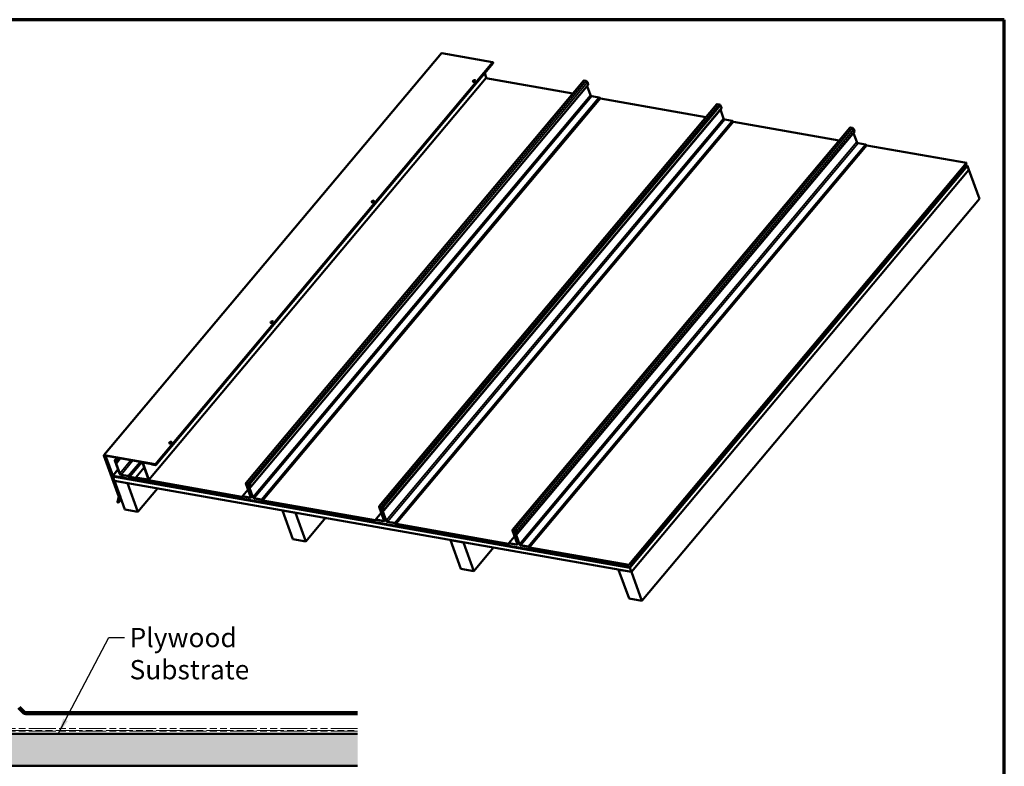
# Model space of a CAD drawing. Units: inches. Extents: x 4 to 250, y 4 to 160.
# Drawn here: x 159 to 250, y 91 to 160 of the extents above; entities that cross this region are included whole.
import ezdxf

# ---------------------------------------------------------------- set-up
doc = ezdxf.new("R2010")
doc.units = ezdxf.units.IN
doc.header["$LTSCALE"] = 15
doc.header["$MEASUREMENT"] = 0
doc.linetypes.add('DOUBLE_DASH_CHAIN', pattern=[1.2403, 0.6614, -0.0827, 0.1654, -0.0827, 0.1654, -0.0827])
for name, color, linetype, lineweight in [('Border (ANSI)', 7, 'Continuous', 70), ('Hatch (ANSI)', 7, 'Continuous', 18), ('Symbol (ANSI)', 7, 'Continuous', 25), ('Visible (ANSI)', 7, 'Continuous', 50), ('Visible Narrow (ANSI)', 7, 'Continuous', 35)]:
    doc.layers.add(name, color=color, linetype=linetype, lineweight=lineweight)
doc.styles.add('Note Text (ANSI)', font='tahoma.ttf')
doc.dimstyles.new('Default (ANSI)$7', dxfattribs={"dimscale": 15, "dimtxt": 0.12, "dimasz": 0.098425, "dimexe": 0.125, "dimexo": 0.0625, "dimgap": 0.031496, "dimtad": 0, "dimtih": 1, "dimtoh": 1, "dimrnd": 1e-08, "dimzin": 4, "dimdsep": 46, "dimtxsty": 'Note Text (ANSI)', "dimcen": 0.09, "dimdle": 0.393701, "dimclrd": 256, "dimclre": 256, "dimclrt": 256, "dimadec": 0, "dimazin": 1, "dimtfac": 1, "dimtofl": 0, "dimtmove": 0, "dimatfit": 3, "dimfxl": 1, "dimtolj": 1, "dimtzin": 4, "dimlwd": -1, "dimlwe": -1, "dimarcsym": 0})

# ---------------------------------------------------------------- blocks, each defined once
blk = doc.blocks.new('Borders ATAS A Border')
at = {"layer": 'Border (ANSI)'}
for p, q in [((16.7, 10.7), (0.3, 10.7)), ((16.7, 0.3), (16.7, 10.7))]:
    blk.add_line(p, q, dxfattribs=at)

msp = doc.modelspace()

# ---------------------------------------------------------------- hatches: boundary and pattern name
at = {"layer": 'Hatch (ANSI)', "true_color": 0x804000}
h = msp.add_hatch(dxfattribs=at)
h.set_pattern_fill('INSUL', color=36, scale=5, style=0)
h.paths.add_polyline_path([(190.13758, 90.8305), (53.99693, 90.8305), (53.99693, 93.8305), (190.13758, 93.8305)])

# ---------------------------------------------------------------- linework, layer by layer
at = {"layer": 'Visible (ANSI)'}
for p, q in [((166.47336, 119.83527), (197.9634, 157.36363)), ((197.99455, 157.3716), (202.74674, 156.53366)), ((171.31733, 118.92352), (202.80736, 156.45188)), ((202.14689, 155.11365), (202.00699, 155.49802)), ((202.14445, 155.08158), (170.65442, 117.55322)), ((179.73334, 117.26758), (211.22338, 154.79594)), ((180.16959, 116.88608), (211.65963, 154.41444)), ((200.91377, 154.74346), (200.91656, 154.73579)), ((201.14869, 154.82897), (201.15149, 154.8213)), ((210.22069, 153.60098), (202.10312, 155.03233)), ((211.46638, 154.77644), (211.27741, 154.80976)), ((211.66343, 154.46454), (211.58663, 154.67553)), ((211.86865, 153.46693), (211.56488, 154.30152)), ((192.16783, 115.07505), (223.65786, 152.60341)), ((212.6733, 153.24032), (211.99648, 153.35966)), ((212.79261, 153.15169), (212.70712, 153.22342)), ((222.65517, 151.40845), (212.80561, 153.14519)), ((223.90086, 152.5839), (223.71189, 152.61722)), ((192.60407, 114.69354), (224.09411, 152.2219)), ((224.30313, 151.2744), (223.99936, 152.10899)), ((224.09791, 152.272), (224.02112, 152.483)), ((225.10778, 151.04779), (224.43096, 151.16713)), ((225.22709, 150.95916), (225.1416, 151.03089)), ((235.08965, 149.21591), (225.2401, 150.95266)), ((204.60231, 112.88251), (236.09234, 150.41087)), ((205.03855, 112.50101), (236.52859, 150.02937)), ((236.33534, 150.39137), (236.14637, 150.42469)), ((236.73761, 149.08186), (236.43384, 149.91646)), ((236.53239, 150.07947), (236.4556, 150.29047)), ((237.54226, 148.85525), (236.86544, 148.9746)), ((237.66157, 148.76662), (237.57608, 148.83836)), ((246.95658, 147.12345), (237.67458, 148.76012)), ((215.46655, 109.59509), (246.95658, 147.12345)), ((246.96552, 147.0989), (215.47549, 109.57054)), ((246.95658, 147.12345), (246.96552, 147.0989)), ((247.02748, 146.92867), (215.53745, 109.40031)), ((247.03642, 146.90412), (215.54638, 109.37576)), ((247.03921, 146.89645), (215.54917, 109.36809)), ((247.04814, 146.87189), (215.55811, 109.34353)), ((247.05094, 146.86422), (215.5609, 109.33586)), ((247.19057, 146.48059), (215.70053, 108.95223)), ((247.19336, 146.47292), (215.70333, 108.94456)), ((246.84908, 146.96013), (247.02748, 146.92867)), ((247.03642, 146.90412), (247.02748, 146.92867)), ((247.03117, 146.89786), (247.03921, 146.89645)), ((247.04814, 146.87189), (247.03921, 146.89645)), ((247.05094, 146.86422), (247.0429, 146.86564)), ((247.19057, 146.48059), (247.05094, 146.86422)), ((247.19336, 146.47292), (247.18532, 146.47434)), ((248.17076, 143.78753), (247.19336, 146.47292)), ((191.46676, 143.48496), (191.46955, 143.47728)), ((191.70168, 143.57046), (191.70448, 143.56279)), ((248.17076, 143.78753), (216.68073, 106.25917)), ((182.01975, 132.22645), (182.02254, 132.21877)), ((182.25467, 132.31195), (182.25747, 132.30428)), ((172.57274, 120.96794), (172.57553, 120.96027)), ((172.80766, 121.05344), (172.81046, 121.04577)), ((166.47093, 119.80321), (167.86768, 115.96567)), ((167.89341, 115.96113), (166.49666, 119.79867)), ((171.2567, 119.0053), (166.50452, 119.84324)), ((166.51346, 119.81868), (171.26564, 118.98075)), ((166.62925, 119.64111), (167.98034, 115.92903)), ((166.7308, 119.78036), (166.63078, 119.66116)), ((168.00608, 115.92449), (166.65499, 119.63658)), ((166.66785, 119.63431), (167.27608, 117.96323)), ((167.30181, 117.95869), (166.69358, 119.62977)), ((167.485, 119.37425), (167.68464, 119.61217)), ((167.66992, 119.14501), (168.01329, 119.55422)), ((167.48199, 119.33467), (167.9184, 118.13564)), ((167.94413, 118.13111), (167.50772, 119.33013)), ((167.58331, 119.31681), (167.64418, 119.14955)), ((167.66992, 119.14501), (167.60904, 119.31227)), ((167.64418, 119.14955), (167.66992, 119.14501)), ((169.44679, 117.77568), (170.22564, 118.70388)), ((170.0673, 119.13891), (170.63112, 117.58982)), ((170.06974, 119.17098), (170.08482, 119.18896)), ((170.65685, 117.58529), (170.09303, 119.13438)), ((171.26843, 118.97307), (170.10089, 119.17894)), ((170.10983, 119.15439), (171.27737, 118.94852)), ((170.91714, 119.01204), (170.91189, 119.00579)), ((171.28016, 118.94085), (170.91189, 119.00579)), ((170.91189, 119.00579), (170.92082, 118.98123)), ((170.92082, 118.98123), (171.2891, 118.9163)), ((171.27292, 118.97842), (171.26843, 118.97307)), ((171.27737, 118.94852), (171.26843, 118.97307)), ((171.29025, 118.96388), (171.27737, 118.94852)), ((167.29192, 117.9073), (167.30598, 117.92406)), ((215.53745, 109.40031), (167.29192, 117.9073)), ((167.30085, 117.88275), (167.29192, 117.9073)), ((167.30085, 117.88275), (215.54638, 109.37576)), ((167.30364, 117.87508), (167.30889, 117.88133)), ((215.54917, 109.36809), (167.30364, 117.87508)), ((167.31258, 117.85052), (167.30364, 117.87508)), ((167.31258, 117.85052), (215.55811, 109.34353)), ((167.32062, 117.84911), (167.31537, 117.84285)), ((167.455, 117.45922), (167.31537, 117.84285)), ((167.31537, 117.84285), (215.5609, 109.33586)), ((168.10197, 117.79462), (167.33647, 117.9296)), ((167.34541, 117.90505), (168.11091, 117.77007)), ((168.74878, 117.9045), (168.07197, 118.02384)), ((168.0809, 117.99929), (168.75772, 117.87995)), ((168.24885, 117.96967), (168.10197, 117.79462)), ((168.10197, 117.79462), (168.11091, 117.77007)), ((168.11091, 117.77007), (168.27459, 117.96514)), ((168.77073, 117.87345), (168.85622, 117.80171)), ((168.86809, 117.81587), (168.7826, 117.8876)), ((179.33986, 115.9652), (168.8811, 117.80937)), ((168.89004, 117.78481), (179.3488, 115.94065)), ((170.61433, 117.56981), (169.44679, 117.77568)), ((169.45572, 117.75113), (169.44679, 117.77568)), ((169.45572, 117.75113), (170.62327, 117.54526)), ((169.66479, 117.71426), (169.65954, 117.70801)), ((169.67071, 117.67732), (169.65954, 117.70801)), ((169.65954, 117.70801), (170.06159, 117.63712)), ((170.07276, 117.60643), (169.67071, 117.67732)), ((170.06683, 117.64337), (170.06159, 117.63712)), ((170.06159, 117.63712), (170.07276, 117.60643)), ((170.099, 117.6377), (170.07276, 117.60643)), ((215.70053, 108.95223), (167.455, 117.45922)), ((167.46304, 117.4578), (167.4578, 117.45155)), ((168.4352, 114.76615), (167.4578, 117.45155)), ((167.4578, 117.45155), (168.66393, 117.23888)), ((168.66918, 117.24513), (168.66393, 117.23888)), ((168.66393, 117.23888), (169.64134, 114.55348)), ((171.4835, 116.74889), (169.64134, 114.55348)), ((179.72859, 117.21345), (180.15772, 115.97604)), ((180.18361, 115.97108), (179.75448, 117.20849)), ((179.97635, 117.24808), (179.78738, 117.2814)), ((179.79631, 117.25685), (179.98529, 117.22353)), ((179.91647, 117.14214), (180.35288, 115.94311)), ((179.91948, 117.18172), (179.95852, 117.22824)), ((180.37861, 115.93857), (179.9422, 117.1376)), ((179.95114, 117.13333), (179.97696, 117.1641)), ((179.97687, 117.12879), (179.95114, 117.13333)), ((179.95114, 117.13333), (180.01258, 116.96454)), ((179.97687, 117.12879), (179.99666, 117.15237)), ((180.03831, 116.96), (179.97687, 117.12879)), ((180.01779, 117.12427), (180.07867, 116.95701)), ((180.1044, 116.95247), (180.04352, 117.11974)), ((180.07087, 117.15171), (180.14767, 116.94072)), ((180.07867, 116.95701), (180.1044, 116.95247)), ((180.1734, 116.93618), (180.0966, 117.14717)), ((180.1044, 116.95247), (180.13159, 116.98488)), ((167.8687, 115.954), (167.7406, 115.47936)), ((167.76735, 115.46315), (167.89545, 115.9378)), ((167.98137, 115.91736), (167.8833, 115.55401)), ((167.91005, 115.5378), (168.00812, 115.90115)), ((179.39102, 116.01705), (179.3496, 115.96769)), ((179.37411, 115.94712), (179.41553, 115.99648)), ((179.39102, 116.01705), (179.92345, 116.65158)), ((180.09523, 115.90381), (179.41633, 116.02352)), ((179.42526, 115.99897), (180.10417, 115.87926)), ((180.17719, 115.89793), (180.3112, 116.05764)), ((181.18327, 115.71196), (180.50645, 115.8313)), ((180.51539, 115.80675), (181.1922, 115.68741)), ((167.98509, 115.66014), (167.79288, 115.44465)), ((167.81718, 115.42383), (168.00939, 115.63933)), ((167.8833, 115.55401), (167.91005, 115.5378)), ((168.07208, 115.76381), (167.98509, 115.66014)), ((167.98509, 115.66014), (168.00939, 115.63933)), ((168.00939, 115.63933), (168.08472, 115.7291)), ((181.20521, 115.68091), (181.2907, 115.60918)), ((181.30257, 115.62333), (181.21709, 115.69506)), ((191.77435, 113.77267), (181.31558, 115.61683)), ((181.32452, 115.59228), (191.78328, 113.74812)), ((192.16308, 115.02092), (192.5922, 113.78351)), ((192.61809, 113.77854), (192.18896, 115.01596)), ((192.41083, 115.05554), (192.22186, 115.08886)), ((192.2308, 115.06431), (192.41977, 115.03099)), ((192.35095, 114.9496), (192.78736, 113.75057)), ((192.35396, 114.98918), (192.393, 115.03571)), ((192.81309, 113.74604), (192.37668, 114.94507)), ((192.38562, 114.9408), (192.41144, 114.97156)), ((192.41135, 114.93626), (192.38562, 114.9408)), ((192.38562, 114.9408), (192.44706, 114.772)), ((192.41135, 114.93626), (192.43114, 114.95984)), ((192.47279, 114.76746), (192.41135, 114.93626)), ((192.45227, 114.93174), (192.51315, 114.76448)), ((192.53888, 114.75994), (192.478, 114.9272)), ((192.50535, 114.95918), (192.58215, 114.74818)), ((192.60788, 114.74364), (192.53108, 114.95464)), ((169.64134, 114.55348), (168.4352, 114.76615)), ((183.14284, 114.69303), (183.13759, 114.68678)), ((184.115, 112.00138), (183.13759, 114.68678)), ((183.13759, 114.68678), (184.34373, 114.4741)), ((184.34898, 114.48036), (184.34373, 114.4741)), ((184.34373, 114.4741), (185.32113, 111.78871)), ((187.1633, 113.98412), (185.32113, 111.78871)), ((191.8255, 113.82452), (192.35793, 114.45905)), ((192.51315, 114.76448), (192.53888, 114.75994)), ((192.53888, 114.75994), (192.56607, 114.79235)), ((191.8255, 113.82452), (191.78408, 113.77516)), ((191.80859, 113.75459), (191.85001, 113.80395)), ((192.52971, 113.71128), (191.85081, 113.83099)), ((191.85975, 113.80644), (192.53865, 113.68673)), ((192.61167, 113.7054), (192.74568, 113.8651)), ((193.61775, 113.51943), (192.94093, 113.63877)), ((192.94987, 113.61422), (193.62668, 113.49488)), ((193.63969, 113.48838), (193.72518, 113.41664)), ((193.73706, 113.4308), (193.65157, 113.50253)), ((204.20883, 111.58013), (193.75006, 113.4243)), ((193.759, 113.39974), (204.21776, 111.55558)), ((204.25998, 111.63198), (204.79241, 112.26651)), ((204.59756, 112.82839), (205.02669, 111.59097)), ((205.05257, 111.58601), (204.62344, 112.82342)), ((204.84531, 112.86301), (204.65634, 112.89633)), ((204.66528, 112.87178), (204.85425, 112.83846)), ((204.78543, 112.75707), (205.22185, 111.55804)), ((204.78844, 112.79665), (204.82748, 112.84318)), ((205.24758, 111.5535), (204.81117, 112.75253)), ((204.8201, 112.74826), (204.84592, 112.77903)), ((204.84584, 112.74373), (204.8201, 112.74826)), ((204.8201, 112.74826), (204.88154, 112.57947)), ((204.84584, 112.74373), (204.86562, 112.7673)), ((204.90727, 112.57493), (204.84584, 112.74373)), ((204.88675, 112.7392), (204.94763, 112.57194)), ((204.97336, 112.5674), (204.91248, 112.73467)), ((204.93983, 112.76664), (205.01663, 112.55565)), ((204.94763, 112.57194), (204.97336, 112.5674)), ((205.04236, 112.55111), (204.96556, 112.7621)), ((204.97336, 112.5674), (205.00055, 112.59981)), ((185.32113, 111.78871), (184.115, 112.00138)), ((198.82264, 111.92826), (198.81739, 111.92201)), ((199.79479, 109.23661), (198.81739, 111.92201)), ((198.81739, 111.92201), (200.02353, 111.70933)), ((200.02878, 111.71559), (200.02353, 111.70933)), ((200.02353, 111.70933), (201.00093, 109.02394)), ((202.8431, 111.21935), (201.00093, 109.02394)), ((204.25998, 111.63198), (204.21856, 111.58262)), ((204.24308, 111.56205), (204.28449, 111.61141)), ((204.9642, 111.51874), (204.28529, 111.63845)), ((204.29423, 111.6139), (204.97313, 111.49419)), ((205.04615, 111.51286), (205.18016, 111.67257)), ((206.05223, 111.32689), (205.37541, 111.44624)), ((205.38435, 111.42168), (206.06116, 111.30234)), ((206.07417, 111.29584), (206.15966, 111.22411)), ((206.17154, 111.23826), (206.08605, 111.31)), ((215.46655, 109.59509), (206.18454, 111.23176)), ((206.19348, 111.20721), (215.47549, 109.57054)), ((215.47549, 109.57054), (215.46655, 109.59509)), ((215.54638, 109.37576), (215.53745, 109.40031)), ((215.55811, 109.34353), (215.54917, 109.36809)), ((201.00093, 109.02394), (199.79479, 109.23661)), ((214.50244, 109.16349), (214.49719, 109.15724)), ((215.47459, 106.47184), (214.49719, 109.15724)), ((214.49719, 109.15724), (215.70333, 108.94456)), ((215.5609, 109.33586), (215.70053, 108.95223)), ((215.70333, 108.94456), (216.68073, 106.25917)), ((216.68073, 106.25917), (215.47459, 106.47184))]:
    msp.add_line(p, q, dxfattribs=at)
at = {"layer": 'Visible (ANSI)', "color": 5, "true_color": 0x0000ff}
for p, q in [((158.47407, 96.23057), (158.94754, 95.7571)), ((159.08331, 95.89286), (158.60984, 96.36633)), ((190.13758, 95.85772), (159.16816, 95.85772)), ((159.16816, 95.66572), (190.13758, 95.66572))]:
    msp.add_line(p, q, dxfattribs=at)
at = {"layer": 'Visible (ANSI)', "color": 30, "linetype": 'DOUBLE_DASH_CHAIN', "lineweight": 18, "ltscale": 0.252332, "true_color": 0xff8000}
for p, q in [((190.13758, 94.3345), (53.99693, 94.3345)), ((53.99693, 94.1425), (190.13758, 94.1425)), ((190.13758, 94.0825), (53.99693, 94.0825)), ((53.99693, 93.8905), (190.13758, 93.8905))]:
    msp.add_line(p, q, dxfattribs=at)
at = {"layer": 'Visible (ANSI)', "color": 36, "true_color": 0x804000}
for p, q in [((53.99693, 93.8305), (190.13758, 93.8305)), ((190.13758, 90.8305), (53.99693, 90.8305))]:
    msp.add_line(p, q, dxfattribs=at)
at = {"layer": 'Visible (ANSI)', "color": 5, "true_color": 0x0000ff}
for radius in [0.312, 0.12]:
    msp.add_arc((159.16816, 95.97772), radius, 225, 270, dxfattribs=at)
at = {"layer": 'Visible (ANSI)'}
for centre, major_axis, start_param, end_param in [((198.01242, 157.32249), (-0.04903, 0.04114), 5.49778714, 6.28318531), ((202.76293, 156.48916), (0.04443, -0.03728), 0, 2.35619449), ((201.03402, 154.77854), (0.11746, 0.04275), 3.14159265, 6.28318531), ((202.09543, 155.12272), (0.04903, -0.04114), 0, 0.78539816), ((211.30841, 154.72459), (-0.08503, 0.07135), 5.49778714, 6.28318531), ((211.49738, 154.69127), (-0.08503, 0.07135), 3.92699082, 5.49778714), ((211.58302, 154.47872), (0.0766, -0.06428), 0, 0.78539816), ((211.96353, 153.4502), (-0.09039, 0.07585), 0.78539816, 2.35619449), ((212.68782, 153.20043), (-0.03983, 0.03342), 4.71238898, 5.49778714), ((212.80003, 153.16054), (-0.01532, 0.01286), 1.57079633, 2.35619449), ((223.74289, 152.53206), (-0.08503, 0.07135), 5.49778714, 6.28318531), ((223.93186, 152.49874), (-0.08503, 0.07135), 3.92699082, 5.49778714), ((224.0175, 152.28618), (0.0766, -0.06428), 0, 0.78539816), ((224.39801, 151.25767), (-0.09039, 0.07585), 0.78539816, 2.35619449), ((225.1223, 151.00789), (-0.03983, 0.03342), 4.71238898, 5.49778714), ((225.23451, 150.968), (-0.01532, 0.01286), 1.57079633, 2.35619449), ((236.17737, 150.33952), (-0.08503, 0.07135), 5.49778714, 6.28318531), ((236.36634, 150.3062), (-0.08503, 0.07135), 3.92699082, 5.49778714), ((236.45198, 150.09365), (0.0766, -0.06428), 0, 0.78539816), ((236.83249, 149.06513), (-0.09039, 0.07585), 0.78539816, 2.35619449), ((237.55678, 148.81536), (-0.03983, 0.03342), 4.71238898, 5.49778714), ((237.66899, 148.77547), (-0.01532, 0.01286), 1.57079633, 2.35619449), ((191.58701, 143.52004), (0.11746, 0.04275), 3.14159263, 6.28318531), ((182.14, 132.26153), (0.11746, 0.04275), 3.14159265, 6.28318531), ((172.69299, 121.00302), (0.11746, 0.04275), 3.14159265, 6.28318531), ((166.52239, 119.79413), (-0.04903, 0.04114), 5.49778714, 7.06858347), ((166.52239, 119.79413), (-0.02451, 0.02057), 5.49778714, 7.06858347), ((166.66142, 119.63544), (-0.03064, 0.02571), 3.92699082, 7.06858347), ((166.66142, 119.63544), (-0.00613, 0.00514), 3.92699082, 7.06858347), ((167.54551, 119.32347), (-0.06052, 0.05078), 3.92699082, 7.06858347), ((167.54551, 119.32347), (-0.036, 0.03021), 3.92699082, 7.06858347), ((170.11876, 119.12984), (-0.04903, 0.04114), 5.49778714, 7.06858347), ((170.11876, 119.12984), (-0.02451, 0.02057), 5.49778714, 7.06858347), ((171.2729, 118.9608), (0.04443, -0.03728), 5.49778714, 8.6393798), ((171.2729, 118.9608), (0.01992, -0.01671), 5.49778714, 8.6393798), ((167.32754, 117.95415), (0.04903, -0.04114), 3.92699082, 5.49778714), ((167.32754, 117.95415), (-0.02451, 0.02057), 0.78539816, 2.35619449), ((168.03902, 118.11438), (0.11491, -0.09642), 3.92699082, 5.49778714), ((168.03902, 118.11438), (-0.09039, 0.07585), 0.78539816, 2.35619449), ((168.76331, 117.8646), (-0.03983, 0.03342), 4.71238898, 5.49778714), ((168.76331, 117.8646), (0.01532, -0.01286), 1.57079633, 2.35619449), ((168.87552, 117.82471), (0.03983, -0.03342), 4.71238898, 5.49778714), ((168.87552, 117.82471), (-0.01532, 0.01286), 1.57079633, 2.35619449), ((170.60539, 117.59436), (0.02451, -0.02057), 5.49778714, 7.06858347), ((170.60539, 117.59436), (0.04903, -0.04114), 5.49778714, 7.06858347), ((179.81838, 117.19623), (-0.08503, 0.07135), 5.49778714, 7.05113018), ((179.81838, 117.19623), (-0.06052, 0.05078), 5.49778714, 7.05113018), ((179.98, 117.13094), (-0.06052, 0.05078), 3.92699082, 7.06858347), ((179.98, 117.13094), (-0.036, 0.03021), 3.92699082, 7.06858347), ((180.00735, 117.16291), (-0.08503, 0.07135), 3.92699082, 5.49778714), ((180.00735, 117.16291), (0.06052, -0.05078), 0.78539816, 2.35619449), ((180.09299, 116.95036), (0.0766, -0.06428), 3.92699082, 7.06858347), ((180.09299, 116.95036), (0.05209, -0.04371), 3.92699082, 7.06858347), ((167.84195, 115.97021), (0.02451, -0.02057), 0.26179939, 0.78539816), ((167.84195, 115.97021), (0.04903, -0.04114), 0.26179939, 0.78539816), ((167.95461, 115.93356), (0.02451, -0.02057), 0.26179939, 0.78539816), ((167.95461, 115.93356), (0.04903, -0.04114), 0.26179939, 0.78539816), ((179.33428, 115.98055), (0.01532, -0.01286), 5.49778714, 6.28318531), ((179.33428, 115.98055), (0.03983, -0.03342), 5.49778714, 6.28318531), ((179.43085, 115.98363), (-0.03983, 0.03342), 5.49778714, 6.28318531), ((179.43085, 115.98363), (-0.01532, 0.01286), 5.49778714, 6.28318531), ((180.06228, 115.99435), (0.09039, -0.07585), 5.49778714, 7.05113018), ((180.06228, 115.99435), (0.11491, -0.09642), 5.49778714, 7.05113018), ((180.4735, 115.92184), (0.11491, -0.09642), 3.92699082, 5.49778714), ((180.4735, 115.92184), (-0.09039, 0.07585), 0.78539816, 2.35619449), ((167.78072, 115.45505), (-0.03677, 0.03085), 0.26179939, 3.12413936), ((167.78072, 115.45505), (0.01226, -0.01028), 3.40339204, 6.26573201), ((181.19779, 115.67207), (-0.03983, 0.03342), 4.71238898, 5.49778714), ((181.19779, 115.67207), (0.01532, -0.01286), 1.57079633, 2.35619449), ((181.31, 115.63218), (0.03983, -0.03342), 4.71238898, 5.49778714), ((181.31, 115.63218), (-0.01532, 0.01286), 1.57079633, 2.35619449), ((192.25286, 115.0037), (-0.08503, 0.07135), 5.49778714, 7.05113018), ((192.25286, 115.0037), (-0.06052, 0.05078), 5.49778714, 7.05113018), ((192.41448, 114.9384), (-0.06052, 0.05078), 3.92699082, 7.06858347), ((192.41448, 114.9384), (-0.036, 0.03021), 3.92699082, 7.06858347), ((192.44183, 114.97038), (-0.08503, 0.07135), 3.92699082, 5.49778714), ((192.44183, 114.97038), (0.06052, -0.05078), 0.78539816, 2.35619449), ((192.52747, 114.75782), (0.0766, -0.06428), 3.92699082, 7.06858347), ((192.52747, 114.75782), (0.05209, -0.04371), 3.92699082, 7.06858347), ((191.76876, 113.78801), (0.01532, -0.01286), 5.49778714, 6.28318531), ((191.76876, 113.78801), (0.03983, -0.03342), 5.49778714, 6.28318531), ((191.86533, 113.79109), (-0.03983, 0.03342), 5.49778714, 6.28318531), ((191.86533, 113.79109), (-0.01532, 0.01286), 5.49778714, 6.28318531), ((192.49676, 113.80181), (0.09039, -0.07585), 5.49778714, 7.05113018), ((192.49676, 113.80181), (0.11491, -0.09642), 5.49778714, 7.05113018), ((192.90798, 113.72931), (0.11491, -0.09642), 3.92699082, 5.49778714), ((192.90798, 113.72931), (-0.09039, 0.07585), 0.78539816, 2.35619449), ((193.63227, 113.47953), (-0.03983, 0.03342), 4.71238898, 5.49778714), ((193.63227, 113.47953), (0.01532, -0.01286), 1.57079633, 2.35619449), ((193.74448, 113.43964), (0.03983, -0.03342), 4.71238898, 5.49778714), ((193.74448, 113.43964), (-0.01532, 0.01286), 1.57079633, 2.35619449), ((204.68734, 112.81116), (-0.08503, 0.07135), 5.49778714, 7.05113018), ((204.68734, 112.81116), (-0.06052, 0.05078), 5.49778714, 7.05113018), ((204.84896, 112.74587), (-0.06052, 0.05078), 3.92699082, 7.06858347), ((204.84896, 112.74587), (-0.036, 0.03021), 3.92699082, 7.06858347), ((204.87631, 112.77784), (-0.08503, 0.07135), 3.92699082, 5.49778714), ((204.87631, 112.77784), (0.06052, -0.05078), 0.78539816, 2.35619449), ((204.96195, 112.56529), (0.0766, -0.06428), 3.92699082, 7.06858347), ((204.96195, 112.56529), (0.05209, -0.04371), 3.92699082, 7.06858347), ((204.20324, 111.59548), (0.01532, -0.01286), 5.49778714, 6.28318531), ((204.20324, 111.59548), (0.03983, -0.03342), 5.49778714, 6.28318531), ((204.29981, 111.59856), (-0.03983, 0.03342), 5.49778714, 6.28318531), ((204.29981, 111.59856), (-0.01532, 0.01286), 5.49778714, 6.28318531), ((204.93124, 111.60928), (0.09039, -0.07585), 5.49778714, 7.05113018), ((204.93124, 111.60928), (0.11491, -0.09642), 5.49778714, 7.05113018), ((205.34246, 111.53677), (0.11491, -0.09642), 3.92699082, 5.49778714), ((205.34246, 111.53677), (-0.09039, 0.07585), 0.78539816, 2.35619449), ((206.06675, 111.287), (-0.03983, 0.03342), 4.71238898, 5.49778714), ((206.06675, 111.287), (0.01532, -0.01286), 1.57079633, 2.35619449), ((206.17896, 111.24711), (0.03983, -0.03342), 4.71238898, 5.49778714), ((206.17896, 111.24711), (-0.01532, 0.01286), 1.57079633, 2.35619449)]:
    msp.add_ellipse(centre, major_axis=major_axis, ratio=0.57735027, start_param=start_param, end_param=end_param, dxfattribs=at)
for centre in [(201.03123, 154.78622), (191.58422, 143.52771), (182.13721, 132.2692), (172.6902, 121.01069)]:
    msp.add_ellipse(centre, major_axis=(0.11746, 0.04275), ratio=0.57735027, dxfattribs=at)
at = {"layer": 'Visible Narrow (ANSI)'}
for p, q in [((197.99455, 157.3716), (166.50452, 119.84324)), ((202.74674, 156.53366), (171.2567, 119.0053)), ((170.65685, 117.58529), (202.14689, 155.11365)), ((179.78738, 117.2814), (211.27741, 154.80976)), ((179.97635, 117.24808), (211.46638, 154.77644)), ((180.0966, 117.14717), (211.58663, 154.67553)), ((180.1734, 116.93618), (211.66343, 154.46454)), ((180.37861, 115.93857), (211.86865, 153.46693)), ((180.50645, 115.8313), (211.99648, 153.35966)), ((181.18327, 115.71196), (212.6733, 153.24032)), ((181.21709, 115.69506), (212.70712, 153.22342)), ((181.30257, 115.62333), (212.79261, 153.15169)), ((181.31558, 115.61683), (212.80561, 153.14519)), ((192.22186, 115.08886), (223.71189, 152.61722)), ((192.41083, 115.05554), (223.90086, 152.5839)), ((192.53108, 114.95464), (224.02112, 152.483)), ((192.60788, 114.74364), (224.09791, 152.272)), ((192.81309, 113.74604), (224.30313, 151.2744)), ((192.94093, 113.63877), (224.43096, 151.16713)), ((193.61775, 113.51943), (225.10778, 151.04779)), ((193.65157, 113.50253), (225.1416, 151.03089)), ((193.73706, 113.4308), (225.22709, 150.95916)), ((193.75006, 113.4243), (225.2401, 150.95266)), ((204.65634, 112.89633), (236.14637, 150.42469)), ((204.84531, 112.86301), (236.33534, 150.39137)), ((204.96556, 112.7621), (236.4556, 150.29047)), ((205.04236, 112.55111), (236.53239, 150.07947)), ((205.24758, 111.5535), (236.73761, 149.08186)), ((205.37541, 111.44624), (236.86544, 148.9746)), ((206.05223, 111.32689), (237.54226, 148.85525)), ((206.08605, 111.31), (237.57608, 148.83836)), ((206.17154, 111.23826), (237.66157, 148.76662)), ((206.18454, 111.23176), (237.67458, 148.76012)), ((166.47093, 119.80321), (166.49666, 119.79867)), ((166.49666, 119.79867), (166.51346, 119.81868)), ((166.50452, 119.84324), (166.51346, 119.81868)), ((166.65499, 119.63658), (166.62925, 119.64111)), ((166.65918, 119.64158), (166.65499, 119.63658)), ((166.66785, 119.63431), (166.69358, 119.62977)), ((166.69358, 119.62977), (166.80845, 119.76667)), ((167.60904, 119.31227), (167.838, 119.58513)), ((167.50772, 119.33013), (167.53239, 119.35953)), ((167.94413, 118.13111), (168.99328, 119.38143)), ((168.07197, 118.02384), (169.18304, 119.34796)), ((168.74878, 117.9045), (169.85986, 119.22862)), ((168.7826, 117.8876), (169.90167, 119.22125)), ((168.86809, 117.81587), (170.02858, 119.19887)), ((168.8811, 117.80937), (170.04466, 119.19604)), ((170.0673, 119.13891), (170.09303, 119.13438)), ((170.09303, 119.13438), (170.10983, 119.15439)), ((170.10614, 119.1852), (170.10089, 119.17894)), ((170.10089, 119.17894), (170.10983, 119.15439)), ((171.2567, 119.0053), (171.26564, 118.98075)), ((171.28016, 118.94085), (171.29381, 118.95711)), ((171.2891, 118.9163), (171.28016, 118.94085)), ((167.27608, 117.96323), (167.30181, 117.95869)), ((167.30181, 117.95869), (167.77678, 118.52474)), ((167.33647, 117.9296), (167.79465, 118.47564)), ((167.34541, 117.90505), (167.33647, 117.9296)), ((170.63112, 117.58982), (170.61433, 117.56981)), ((170.61433, 117.56981), (170.62327, 117.54526)), ((170.63112, 117.58982), (170.65685, 117.58529)), ((179.75448, 117.20849), (179.79521, 117.25703)), ((179.9422, 117.1376), (179.96687, 117.167)), ((180.03831, 116.96), (180.0657, 116.99264)), ((180.04352, 117.11974), (180.07071, 117.15214)), ((167.86768, 115.96567), (167.89341, 115.96113)), ((167.8687, 115.954), (167.89545, 115.9378)), ((167.89341, 115.96113), (167.94589, 116.02368)), ((167.89545, 115.9378), (167.95243, 116.00571)), ((168.00608, 115.92449), (167.98034, 115.92903)), ((168.00812, 115.90115), (167.98137, 115.91736)), ((168.01132, 115.93074), (168.00608, 115.92449)), ((168.01787, 115.91277), (168.00812, 115.90115)), ((179.33986, 115.9652), (179.92121, 116.65803)), ((179.41633, 116.02352), (179.92926, 116.63481)), ((180.09523, 115.90381), (180.15717, 115.97763)), ((180.18361, 115.97108), (180.29457, 116.10332)), ((167.7406, 115.47936), (167.76735, 115.46315)), ((167.76735, 115.46315), (167.90213, 115.62378)), ((167.79288, 115.44465), (167.88419, 115.55347)), ((167.81718, 115.42383), (167.79288, 115.44465)), ((192.18896, 115.01596), (192.22969, 115.0645)), ((192.37668, 114.94507), (192.40135, 114.97446)), ((192.478, 114.9272), (192.50519, 114.95961)), ((191.77435, 113.77267), (192.35569, 114.46549)), ((191.85081, 113.83099), (192.36375, 114.44228)), ((192.47279, 114.76746), (192.50018, 114.8001)), ((192.52971, 113.71128), (192.59165, 113.7851)), ((192.61809, 113.77854), (192.72905, 113.91078)), ((204.20883, 111.58013), (204.79018, 112.27296)), ((204.28529, 111.63845), (204.79823, 112.24975)), ((204.62344, 112.82342), (204.66417, 112.87196)), ((204.81117, 112.75253), (204.83583, 112.78193)), ((204.90727, 112.57493), (204.93466, 112.60757)), ((204.91248, 112.73467), (204.93967, 112.76707)), ((204.9642, 111.51874), (205.02614, 111.59256)), ((205.05257, 111.58601), (205.16353, 111.71825))]:
    msp.add_line(p, q, dxfattribs=at)
for centre in [(201.02788, 154.79542), (191.58087, 143.53691), (182.13386, 132.27841), (172.68685, 121.0199)]:
    msp.add_ellipse(centre, major_axis=(0.02349, 0.00855), ratio=0.57735027, dxfattribs=at)

# ---------------------------------------------------------------- block references
at = {"xscale": 15, "yscale": 15, "zscale": 15}
msp.add_blockref('Borders ATAS A Border', (0, 0), dxfattribs=at)

# ---------------------------------------------------------------- texts
at = {"layer": 'Symbol (ANSI)', "insert": (168.8672, 103.72211), "char_height": 1.8, "width": 20.2113446, "attachment_point": 1, "style": 'Note Text (ANSI)'}
msp.add_mtext('{Plywood Substrate}', dxfattribs=at)

# ---------------------------------------------------------------- leaders
at = {"layer": 'Symbol (ANSI)', "annotation_type": 0, "has_hookline": 1, "hookline_direction": 0, "text_width": 19.96803}
msp.add_leader([(162.19951, 93.8305), (166.91838, 102.82211), (168.39476, 102.82211)], dimstyle='Default (ANSI)$7', override={"dimtad": 0}, dxfattribs=at)

doc.saveas('drawing.dxf')
